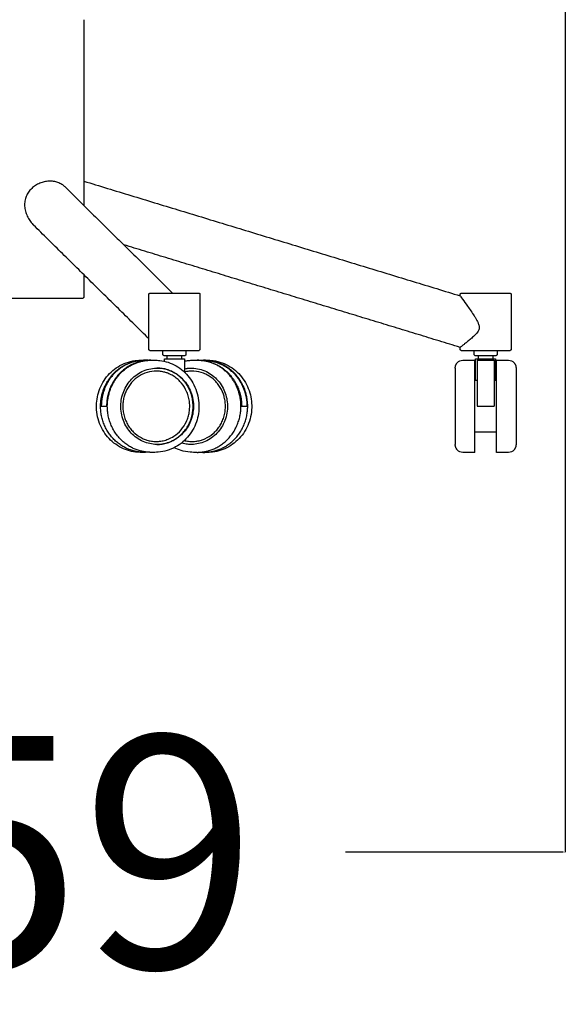
# Model space of a CAD drawing. Units: millimetres. Extents: x -129 to 245, y 0 to 165.
# Drawn here: x 72 to 75, y 103 to 109 of the extents above; entities that cross this region are included whole.
import ezdxf

# ---------------------------------------------------------------- set-up
doc = ezdxf.new("R2010")
doc.units = ezdxf.units.MM
doc.header["$LTSCALE"] = 0.01
doc.layers.get('0').update_dxf_attribs({"true_color": 0x000000})
doc.layers.add('COTAS', color=7, linetype='Continuous', true_color=0x000000)
doc.styles.add('Esquema', font='arial.ttf')
doc.dimstyles.new('Esquema', dxfattribs={"dimscale": 0.3, "dimtxt": 4.75, "dimasz": 0.05, "dimexe": 0, "dimexo": 5, "dimgap": 2, "dimtad": 0, "dimtih": 1, "dimtoh": 1, "dimdec": 0, "dimlfac": 10, "dimzin": 1, "dimdsep": 46, "dimtxsty": 'Esquema', "dimcen": 1.5, "dimadec": 0, "dimazin": 1, "dimtfac": 1, "dimtdec": 4, "dimtix": 1, "dimtofl": 0, "dimtmove": 1, "dimatfit": 3, "dimfxl": 1, "dimtolj": 1, "dimtzin": 1, "dimarcsym": 0})

# ---------------------------------------------------------------- blocks, each defined once
blk = doc.blocks.new('*D52')
at = {"layer": 'COTAS', "color": 0, "lineweight": -2}
for p, q in [((74.9717, 112.7511), (74.9717, 103.5155)), ((69.0274, 104.7528), (69.0274, 103.5155)), ((69.0424, 103.5155), (70.3775, 103.5155)), ((74.9567, 103.5155), (73.6217, 103.5155))]:
    blk.add_line(p, q, dxfattribs=at)
at = {"layer": 'COTAS', "color": 0}
for points in [[(69.0424, 103.518), (69.0424, 103.513), (69.0274, 103.5155)], [(74.9567, 103.513), (74.9567, 103.518), (74.9717, 103.5155)]]:
    blk.add_solid(points, dxfattribs=at)
at = {"layer": 'Defpoints', "color": 0}
for p in [(74.9717, 114.2511), (69.0274, 106.2528), (74.9717, 103.5155)]:
    blk.add_point(p, dxfattribs=at)
at = {"layer": 'COTAS', "color": 0, "insert": (71.9996, 103.5155), "char_height": 1.425, "attachment_point": 5, "style": 'Esquema'}
blk.add_mtext('\\A1;59', dxfattribs=at)

msp = doc.modelspace()

# ---------------------------------------------------------------- linework, layer by layer
at = {"lineweight": -3}
msp.add_lwpolyline([(72.4142, 106.7104), (72.4142, 106.9432)], dxfattribs=at)
msp.add_lwpolyline([(72.505, 106.565), (72.6361, 106.565)])
for points, degree in [([(72.0144, 108.6267), (72.0144, 108.1309), (72.0144, 107.635)], 2), ([(72.0144, 107.6351), (73.1702, 107.2831), (74.326, 106.931)], 2), ([(72.0144, 107.6351), (72.0144, 107.6351), (72.0144, 107.6351), (72.0144, 107.6351)], 3), ([(72.0144, 107.635), (72.0144, 107.5604), (72.0144, 107.4857)], 2), ([(71.8989, 107.5995), (72.2293, 107.2739), (72.5597, 106.9483)], 2), ([(71.8989, 107.5995), (71.8989, 107.5995), (71.8989, 107.5995), (71.8989, 107.5995)], 3), ([(72.4142, 106.6668), (72.06, 107.0159), (71.7057, 107.365)], 2), ([(74.326, 106.6147), (73.2928, 106.9294), (72.2595, 107.2442)], 2), ([(72.0144, 107.0609), (72.0144, 106.9915), (72.0144, 106.9221)], 2), ([(72.0144, 106.9221), (72.0119, 106.9196), (72.0093, 106.9171)], 2), ([(72.4142, 106.9432), (72.4168, 106.9457), (72.4193, 106.9483)], 2), ([(72.7219, 106.9483), (72.7244, 106.9457), (72.7269, 106.9432)], 2), ([(72.7269, 106.9432), (72.7269, 106.7717), (72.7269, 106.6003)], 2), ([(74.326, 106.9432), (74.3285, 106.9457), (74.3311, 106.9483)], 2), ([(74.326, 106.931), (74.326, 106.9371), (74.326, 106.9432)], 2), ([(74.6337, 106.9483), (74.6362, 106.9457), (74.6387, 106.9432)], 2), ([(74.6387, 106.9432), (74.6387, 106.7717), (74.6387, 106.6003)], 2), ([(72.4142, 106.6003), (72.4142, 106.6553), (72.4142, 106.7104)], 2), ([(72.4193, 106.5952), (72.4168, 106.5977), (72.4142, 106.6003)], 2), ([(72.7269, 106.6003), (72.7244, 106.5977), (72.7219, 106.5952)], 2), ([(74.326, 106.6003), (74.326, 106.6075), (74.326, 106.6147)], 2), ([(74.3311, 106.5952), (74.3285, 106.5977), (74.326, 106.6003)], 2), ([(74.6387, 106.6003), (74.6362, 106.5977), (74.6337, 106.5952)], 2), ([(72.3631, 106.5357), (72.3745, 106.5357), (72.3859, 106.5357)], 2), ([(72.3905, 106.5357), (72.4067, 106.5357), (72.4229, 106.5357)], 2), ([(72.4275, 106.5357), (72.4388, 106.5357), (72.4501, 106.5357)], 2), ([(72.5, 106.57), (72.5, 106.5801), (72.5, 106.5902)], 2), ([(72.5092, 106.5289), (72.5092, 106.5369), (72.5092, 106.5448)], 2), ([(72.527, 106.5448), (72.527, 106.5549), (72.527, 106.565)], 2), ([(72.6141, 106.565), (72.6141, 106.5549), (72.6141, 106.5448)], 2), ([(72.6319, 106.5448), (72.6319, 106.5038), (72.6319, 106.4629)], 2), ([(72.6412, 106.5902), (72.6412, 106.5801), (72.6412, 106.57)], 2), ([(72.6874, 106.5357), (72.6988, 106.5357), (72.7101, 106.5357)], 2), ([(72.7146, 106.5357), (72.7309, 106.5357), (72.7471, 106.5357)], 2), ([(72.7516, 106.5357), (72.7631, 106.5357), (72.7745, 106.5357)], 2), ([(74.3311, 106.5952), (74.6337, 106.5952), (74.6337, 106.5952)], 2), ([(74.3413, 106.5357), (74.3783, 106.5357), (74.4152, 106.5357)], 2), ([(74.4118, 106.57), (74.4118, 106.5801), (74.4118, 106.5902)], 2), ([(74.421, 106.4257), (74.421, 106.4852), (74.421, 106.5448)], 2), ([(74.4298, 106.5357), (74.4824, 106.5357), (74.5349, 106.5357)], 2), ([(74.4388, 106.5448), (74.4388, 106.5549), (74.4388, 106.565)], 2), ([(74.4823, 106.565), (74.4823, 106.565), (74.4824, 106.565)], 2), ([(74.5259, 106.565), (74.5259, 106.5549), (74.5259, 106.5448)], 2), ([(74.5437, 106.5448), (74.5437, 106.4852), (74.5437, 106.4257)], 2), ([(74.5495, 106.5357), (74.5865, 106.5357), (74.6234, 106.5357)], 2), ([(74.553, 106.5902), (74.553, 106.5801), (74.553, 106.57)], 2), ([(74.421, 106.4127), (74.421, 106.4192), (74.421, 106.4257)], 2), ([(74.5437, 106.4257), (74.5437, 106.4192), (74.5437, 106.4127)], 2), ([(74.4152, 106.4127), (74.4225, 106.4127), (74.4298, 106.4127)], 2), ([(74.5349, 106.4127), (74.5422, 106.4127), (74.5495, 106.4127)], 2), ([(72.1214, 106.2528), (72.1376, 106.2528), (72.1539, 106.2528)], 2), ([(72.1539, 106.2528), (72.1561, 106.2528), (72.1584, 106.2528)], 2), ([(72.9792, 106.2528), (72.9814, 106.2528), (72.9837, 106.2528)], 2), ([(72.9837, 106.2528), (72.9999, 106.2528), (73.0162, 106.2528)], 2), ([(74.4298, 106.2528), (74.4824, 106.2528), (74.5349, 106.2528)], 2), ([(74.5495, 106.0928), (74.4824, 106.0928), (74.4152, 106.0928)], 2), ([(72.3859, 105.9699), (72.3745, 105.9699), (72.3631, 105.9699)], 2), ([(72.4503, 105.9699), (72.4389, 105.9699), (72.4275, 105.9699)], 2), ([(72.7101, 105.9699), (72.6987, 105.9699), (72.6873, 105.9699)], 2), ([(72.7745, 105.9699), (72.7631, 105.9699), (72.7516, 105.9699)], 2), ([(74.4152, 105.9699), (74.3783, 105.9699), (74.3413, 105.9699)], 2), ([(74.6234, 105.9699), (74.5865, 105.9699), (74.5495, 105.9699)], 2)]:
    msp.add_open_spline(points, degree=degree, dxfattribs=at)
for points, knots in [([(71.8989, 107.5995), (71.8944, 107.6039), (71.8896, 107.608), (71.8774, 107.6167), (71.8697, 107.621), (71.8532, 107.628), (71.8446, 107.6306), (71.8265, 107.6342), (71.8172, 107.6351), (71.8077, 107.6351), (71.798, 107.6352), (71.7882, 107.6343), (71.769, 107.6309), (71.7596, 107.6284), (71.7414, 107.6218), (71.7325, 107.6177), (71.7153, 107.6078), (71.707, 107.6019), (71.6916, 107.5886), (71.6845, 107.5812), (71.6724, 107.5654), (71.6673, 107.5571), (71.659, 107.5394), (71.6559, 107.5302), (71.6515, 107.5107), (71.6504, 107.5005), (71.6504, 107.4902)], [63.540195, 63.540195, 63.540195, 63.540195, 65.654188, 65.654188, 68.612831, 68.612831, 71.572799, 71.572799, 74.533267, 74.533267, 74.533267, 77.552397, 77.552397, 80.45364, 80.45364, 83.354895, 83.354895, 86.370047, 86.370047, 89.414497, 89.414497, 92.323325, 92.323325, 95.232333, 95.232333, 98.28938, 98.28938, 98.28938, 98.28938]), ([(71.8989, 107.5995), (71.8944, 107.6039), (71.8896, 107.608), (71.8774, 107.6167), (71.8697, 107.621), (71.8532, 107.628), (71.8446, 107.6306), (71.8265, 107.6342), (71.8172, 107.6351), (71.8077, 107.6351), (71.798, 107.6352), (71.7882, 107.6343), (71.769, 107.6309), (71.7596, 107.6284), (71.7414, 107.6218), (71.7325, 107.6177), (71.7153, 107.6078), (71.707, 107.6019), (71.6916, 107.5886), (71.6845, 107.5812), (71.6724, 107.5654), (71.6673, 107.5571), (71.659, 107.5394), (71.6559, 107.5302), (71.6515, 107.5107), (71.6504, 107.5005), (71.6504, 107.4902)], [63.540195, 63.540195, 63.540195, 63.540195, 65.654188, 65.654188, 68.612831, 68.612831, 71.572799, 71.572799, 74.533267, 74.533267, 74.533267, 77.552397, 77.552397, 80.45364, 80.45364, 83.354895, 83.354895, 86.370047, 86.370047, 89.414497, 89.414497, 92.323325, 92.323325, 95.232333, 95.232333, 98.28938, 98.28938, 98.28938, 98.28938]), ([(71.6504, 107.4902), (71.6504, 107.4795), (71.6516, 107.4689), (71.656, 107.4481), (71.6591, 107.438), (71.6672, 107.4184), (71.6721, 107.4089), (71.6834, 107.391), (71.6897, 107.3825), (71.6996, 107.3713), (71.7026, 107.3681), (71.7057, 107.365)], [0, 0, 0, 0, 3.171826, 3.171826, 6.338842, 6.338842, 9.498974, 9.498974, 12.658873, 12.658873, 13.959098, 13.959098, 13.959098, 13.959098]), ([(71.6504, 107.4902), (71.6504, 107.4795), (71.6516, 107.4689), (71.656, 107.4481), (71.6591, 107.438), (71.6672, 107.4184), (71.6721, 107.4089), (71.6834, 107.391), (71.6897, 107.3825), (71.6996, 107.3713), (71.7026, 107.3681), (71.7057, 107.365)], [0, 0, 0, 0, 3.171826, 3.171826, 6.338842, 6.338842, 9.498974, 9.498974, 12.658873, 12.658873, 13.959098, 13.959098, 13.959098, 13.959098]), ([(71.4142, 106.9171), (71.4142, 106.9171), (71.4178, 106.9171), (71.4339, 106.9171), (71.4614, 106.9171), (71.4999, 106.9171), (71.5473, 106.9171), (71.6001, 106.9171), (71.6557, 106.9171), (71.6931, 106.9171), (71.7118, 106.9171)], [139.014597, 139.014597, 139.014597, 139.014597, 144.57471, 150.134823, 156.15926, 162.183696, 168.208133, 174.232569, 179.792683, 185.352796, 185.352796, 185.352796, 185.352796]), ([(71.7118, 106.9171), (71.7305, 106.9171), (71.7679, 106.9171), (71.8235, 106.9171), (71.8763, 106.9171), (71.9237, 106.9171), (71.9622, 106.9171), (71.9897, 106.9171), (72.0058, 106.9171), (72.0093, 106.9171), (72.0093, 106.9171)], [0, 0, 0, 0, 5.560113, 11.120227, 17.144663, 23.169099, 29.193536, 35.217972, 40.778086, 46.338199, 46.338199, 46.338199, 46.338199]), ([(72.4193, 106.9483), (72.4193, 106.9483), (72.4197, 106.9483), (72.4294, 106.9483), (72.4646, 106.9483), (72.5162, 106.9483), (72.5761, 106.9483), (72.6349, 106.9483), (72.684, 106.9483), (72.715, 106.9483), (72.7219, 106.9483), (72.7219, 106.9483)], [5.371552, 5.371552, 5.371552, 5.371552, 5.934189, 11.780882, 17.627575, 23.561764, 29.495953, 35.342647, 41.18934, 47.123529, 52.496877, 52.496877, 52.496877, 52.496877]), ([(74.326, 106.931), (74.326, 106.931), (74.3318, 106.923), (74.349, 106.899), (74.3602, 106.8833), (74.3718, 106.8668), (74.3782, 106.8576), (74.385, 106.848), (74.3985, 106.8282), (74.4054, 106.8179), (74.4154, 106.8021), (74.4188, 106.7967), (74.4252, 106.7858), (74.4284, 106.7801), (74.4342, 106.7687), (74.437, 106.7626), (74.4413, 106.7504), (74.4428, 106.7439), (74.4428, 106.7373), (74.4428, 106.7318), (74.4418, 106.7268), (74.4379, 106.7169), (74.4352, 106.7124), (74.4292, 106.7041), (74.4259, 106.7002), (74.4192, 106.6929), (74.4157, 106.6893), (74.4053, 106.6793), (74.3982, 106.6731), (74.3847, 106.6615), (74.378, 106.656), (74.3718, 106.6509), (74.3652, 106.6456), (74.359, 106.6406), (74.3479, 106.6318), (74.343, 106.6279), (74.3306, 106.6182), (74.326, 106.6147), (74.326, 106.6147)], [29.819444, 29.819444, 29.819444, 29.819444, 37.058491, 37.058491, 44.103919, 44.103919, 44.103919, 47.97126, 47.97126, 51.834959, 51.834959, 53.779554, 53.779554, 55.713617, 55.713617, 57.645065, 57.645065, 59.604332, 59.604332, 59.604332, 61.206685, 61.206685, 62.769435, 62.769435, 64.304972, 64.304972, 65.84711, 65.84711, 68.876168, 68.876168, 71.913819, 71.913819, 71.913819, 75.125519, 75.125519, 78.339575, 78.339575, 84.835631, 84.835631, 84.835631, 84.835631]), ([(74.3311, 106.9483), (74.3311, 106.9483), (74.3325, 106.9483), (74.3465, 106.9483), (74.3725, 106.9483), (74.3882, 106.9483)], [80.772084, 80.772084, 80.772084, 80.772084, 82.466176, 88.312869, 94.247058, 94.247058, 94.247058, 94.247058]), ([(74.3882, 106.9483), (74.4038, 106.9483), (74.4397, 106.9483), (74.4999, 106.9483), (74.5575, 106.9483), (74.6039, 106.9483), (74.629, 106.9483), (74.6337, 106.9483), (74.6337, 106.9483)], [0, 0, 0, 0, 5.934189, 11.780882, 17.627575, 23.561764, 29.495953, 33.648363, 33.648363, 33.648363, 33.648363]), ([(72.104, 106.3361), (72.1143, 106.3713), (72.1314, 106.4044), (72.154, 106.4329), (72.1766, 106.4614), (72.2046, 106.4853), (72.2361, 106.5027), (72.2689, 106.5209), (72.3053, 106.5319), (72.3424, 106.5349), (72.3492, 106.5354), (72.3561, 106.5357), (72.363, 106.5357)], [0.000319, 0.000319, 0.000319, 0.000319, 11.023054, 11.023054, 11.023054, 22.081724, 22.081724, 22.081724, 33.623848, 33.623848, 33.623848, 35.740316, 35.740316, 35.740316, 35.740316]), ([(72.4193, 106.5952), (72.4193, 106.5952), (72.4197, 106.5952), (72.4294, 106.5952), (72.4646, 106.5952), (72.5162, 106.5952), (72.5761, 106.5952), (72.6349, 106.5952), (72.684, 106.5952), (72.715, 106.5952), (72.7219, 106.5952), (72.7219, 106.5952)], [5.371552, 5.371552, 5.371552, 5.371552, 5.934189, 11.780882, 17.627575, 23.561764, 29.495953, 35.342647, 41.18934, 47.123529, 52.496877, 52.496877, 52.496877, 52.496877]), ([(72.4501, 106.5357), (72.4604, 106.5357), (72.4707, 106.5351), (72.481, 106.5339), (72.498, 106.5318), (72.5149, 106.5281), (72.5313, 106.5228), (72.5653, 106.5117), (72.5972, 106.4935), (72.6245, 106.4696), (72.6517, 106.4458), (72.6743, 106.4164), (72.6907, 106.3837), (72.6992, 106.3667), (72.706, 106.3488), (72.711, 106.3304), (72.7161, 106.312), (72.7193, 106.2931), (72.7207, 106.2741), (72.722, 106.2565), (72.7216, 106.2388), (72.7198, 106.2212), (72.7179, 106.2037), (72.7144, 106.1863), (72.7094, 106.1694), (72.699, 106.1342), (72.682, 106.1012), (72.6594, 106.0727), (72.6368, 106.0441), (72.6088, 106.0202), (72.5773, 106.0028), (72.5609, 105.9937), (72.5436, 105.9865), (72.5258, 105.9811), (72.5079, 105.9757), (72.4895, 105.9722), (72.471, 105.9707), (72.4641, 105.9701), (72.4572, 105.9699), (72.4503, 105.9699)], [0.000084, 0.000084, 0.000084, 0.000084, 3.178636, 3.178636, 3.178636, 8.477505, 8.477505, 8.477505, 19.553391, 19.553391, 19.553391, 30.591925, 30.591925, 30.591925, 36.293505, 36.293505, 36.293505, 41.989495, 41.989495, 41.989495, 47.244145, 47.244145, 47.244145, 52.500777, 52.500777, 52.500777, 63.523179, 63.523179, 63.523179, 74.582221, 74.582221, 74.582221, 80.319915, 80.319915, 80.319915, 86.06302, 86.06302, 86.06302, 88.187539, 88.187539, 88.187539, 88.187539]), ([(72.5, 106.5902), (72.5, 106.5915), (72.5005, 106.5928), (72.5019, 106.5942), (72.5025, 106.5946), (72.5034, 106.595), (72.5036, 106.595), (72.504, 106.5951), (72.5042, 106.5952), (72.5044, 106.5952), (72.505, 106.5952), (72.505, 106.5952)], [0, 0, 0, 0, 0.4327935, 0.4327935, 0.6546167, 0.6546167, 0.7249827, 0.7249827, 0.7929043, 0.7929043, 0.7971916, 0.7971916, 0.7971916, 0.7971916]), ([(72.505, 106.565), (72.505, 106.565), (72.5044, 106.565), (72.5042, 106.565), (72.504, 106.5651), (72.5036, 106.5652), (72.5034, 106.5652), (72.5025, 106.5656), (72.5019, 106.566), (72.5005, 106.5674), (72.5, 106.5687), (72.5, 106.57)], [0, 0, 0, 0, 0.0006665, 0.0006665, 0.0688938, 0.0688938, 0.1395765, 0.1395765, 0.3623981, 0.3623981, 0.7971396, 0.7971396, 0.7971396, 0.7971396]), ([(72.6319, 106.5297), (72.6401, 106.5315), (72.6483, 106.5329), (72.6566, 106.5339), (72.6668, 106.5351), (72.6771, 106.5357), (72.6874, 106.5357)], [82.435016, 82.435016, 82.435016, 82.435016, 85.008919, 85.008919, 85.008919, 88.187471, 88.187471, 88.187471, 88.187471]), ([(72.6361, 106.5952), (72.6361, 106.5952), (72.6362, 106.5952), (72.6362, 106.5952), (72.6363, 106.5952), (72.6363, 106.5952), (72.6364, 106.5952), (72.6365, 106.5952), (72.6366, 106.5952), (72.637, 106.5952), (72.6372, 106.5951), (72.6376, 106.595), (72.6378, 106.595), (72.6386, 106.5946), (72.6392, 106.5942), (72.6407, 106.5928), (72.6412, 106.5915), (72.6412, 106.5902)], [0, 0, 0, 0, 0.0000065, 0.0000065, 0.0076355, 0.0076355, 0.0228946, 0.0228946, 0.0534146, 0.0534146, 0.1171198, 0.1171198, 0.1831175, 0.1831175, 0.3911705, 0.3911705, 0.7970968, 0.7970968, 0.7970968, 0.7970968]), ([(72.6412, 106.57), (72.6412, 106.5687), (72.6407, 106.5674), (72.6392, 106.566), (72.6386, 106.5656), (72.6378, 106.5652), (72.6376, 106.5652), (72.6372, 106.5651), (72.637, 106.565), (72.6367, 106.565), (72.6362, 106.565), (72.6361, 106.565)], [0, 0, 0, 0, 0.4247752, 0.4247752, 0.642489, 0.642489, 0.7115513, 0.7115513, 0.7782146, 0.7782146, 0.7971911, 0.7971911, 0.7971911, 0.7971911]), ([(72.7746, 106.5357), (72.7815, 106.5357), (72.7883, 106.5354), (72.7952, 106.5349), (72.8323, 106.5319), (72.8687, 106.5209), (72.9015, 106.5027), (72.933, 106.4853), (72.961, 106.4614), (72.9836, 106.4329), (73.0061, 106.4044), (73.0232, 106.3713), (73.0336, 106.3361)], [0, 0, 0, 0, 2.116468, 2.116468, 2.116468, 13.658592, 13.658592, 13.658592, 24.717263, 24.717263, 24.717263, 35.740316, 35.740316, 35.740316, 35.740316]), ([(74.2958, 106.4874), (74.2958, 106.4883), (74.2958, 106.4893), (74.2958, 106.4902), (74.2959, 106.4912), (74.296, 106.4922), (74.2961, 106.4932), (74.2962, 106.4942), (74.2964, 106.4952), (74.2965, 106.4962), (74.2967, 106.4972), (74.2969, 106.4982), (74.2971, 106.4992), (74.2974, 106.5002), (74.2977, 106.5012), (74.2979, 106.5022), (74.2983, 106.5032), (74.2986, 106.5042), (74.299, 106.5052), (74.2994, 106.5061), (74.2998, 106.5071), (74.3002, 106.5081), (74.3006, 106.5091), (74.3011, 106.51), (74.3016, 106.511), (74.3021, 106.5119), (74.3026, 106.5129), (74.3032, 106.5138), (74.3038, 106.5147), (74.3044, 106.5156), (74.305, 106.5165), (74.3056, 106.5174), (74.3063, 106.5182), (74.307, 106.5191), (74.3077, 106.5199), (74.3084, 106.5207), (74.3091, 106.5215), (74.3175, 106.5305), (74.3291, 106.5357), (74.3413, 106.5357)], [0, 0, 0, 0, 1, 1, 1, 2, 2, 2, 3, 3, 3, 4, 4, 4, 5, 5, 5, 6, 6, 6, 7, 7, 7, 8, 8, 8, 9, 9, 9, 10, 10, 10, 11, 11, 11, 12, 12, 12, 15.688703, 15.688703, 15.688703, 15.688703]), ([(74.4117, 106.5902), (74.4117, 106.5915), (74.4123, 106.5928), (74.4137, 106.5942), (74.4143, 106.5946), (74.4151, 106.595), (74.4153, 106.595), (74.4158, 106.5951), (74.416, 106.5952), (74.4162, 106.5952), (74.4168, 106.5952), (74.4168, 106.5952)], [0, 0, 0, 0, 0.434819, 0.434819, 0.6576803, 0.6576803, 0.7283756, 0.7283756, 0.796615, 0.796615, 0.7970905, 0.7970905, 0.7970905, 0.7970905]), ([(74.4168, 106.565), (74.4168, 106.565), (74.4162, 106.565), (74.416, 106.565), (74.4158, 106.5651), (74.4153, 106.5652), (74.4151, 106.5652), (74.4143, 106.5656), (74.4137, 106.566), (74.4123, 106.5674), (74.4117, 106.5687), (74.4117, 106.57)], [0, 0, 0, 0, 0.0004755, 0.0004755, 0.0687149, 0.0687149, 0.1394102, 0.1394102, 0.3622715, 0.3622715, 0.7970905, 0.7970905, 0.7970905, 0.7970905]), ([(74.5479, 106.5952), (74.5479, 106.5952), (74.5485, 106.5952), (74.5487, 106.5952), (74.5489, 106.5951), (74.5494, 106.595), (74.5496, 106.595), (74.5504, 106.5946), (74.551, 106.5942), (74.5524, 106.5928), (74.553, 106.5915), (74.553, 106.5902)], [0, 0, 0, 0, 0.0004754, 0.0004754, 0.0687121, 0.0687121, 0.1394045, 0.1394045, 0.3622568, 0.3622568, 0.7967576, 0.7967576, 0.7967576, 0.7967576]), ([(74.553, 106.57), (74.553, 106.5687), (74.5524, 106.5674), (74.551, 106.566), (74.5504, 106.5656), (74.5496, 106.5652), (74.5494, 106.5652), (74.5489, 106.5651), (74.5487, 106.565), (74.5485, 106.565), (74.5479, 106.565), (74.5479, 106.565)], [0, 0, 0, 0, 0.4348015, 0.4348015, 0.6576539, 0.6576539, 0.7283463, 0.7283463, 0.796583, 0.796583, 0.7970583, 0.7970583, 0.7970583, 0.7970583]), ([(74.6234, 106.5357), (74.6357, 106.5357), (74.6472, 106.5305), (74.6556, 106.5215), (74.6563, 106.5207), (74.657, 106.5199), (74.6578, 106.5191), (74.6584, 106.5182), (74.6591, 106.5174), (74.6597, 106.5165), (74.6603, 106.5156), (74.6609, 106.5147), (74.6615, 106.5138), (74.6621, 106.5129), (74.6626, 106.5119), (74.6631, 106.511), (74.6636, 106.51), (74.6641, 106.5091), (74.6645, 106.5081), (74.6649, 106.5071), (74.6654, 106.5061), (74.6658, 106.5052), (74.6661, 106.5042), (74.6664, 106.5032), (74.6668, 106.5022), (74.667, 106.5012), (74.6673, 106.5002), (74.6676, 106.4992), (74.6678, 106.4982), (74.668, 106.4972), (74.6682, 106.4962), (74.6683, 106.4952), (74.6685, 106.4942), (74.6686, 106.4932), (74.6687, 106.4922), (74.6688, 106.4912), (74.6689, 106.4902), (74.6689, 106.4893), (74.6689, 106.4883), (74.669, 106.4874)], [0, 0, 0, 0, 3.688703, 3.688703, 3.688703, 4.688703, 4.688703, 4.688703, 5.688703, 5.688703, 5.688703, 6.688703, 6.688703, 6.688703, 7.688703, 7.688703, 7.688703, 8.688703, 8.688703, 8.688703, 9.688703, 9.688703, 9.688703, 10.688703, 10.688703, 10.688703, 11.688703, 11.688703, 11.688703, 12.688703, 12.688703, 12.688703, 13.688703, 13.688703, 13.688703, 14.688703, 14.688703, 14.688703, 15.688703, 15.688703, 15.688703, 15.688703]), ([(72.2513, 106.3223), (72.2471, 106.3083), (72.2414, 106.2793), (72.2405, 106.2336), (72.2485, 106.1875), (72.2708, 106.129), (72.318, 106.0677), (72.3829, 106.0307), (72.4391, 106.0183), (72.4825, 106.0174), (72.5265, 106.0258), (72.5821, 106.0492), (72.6404, 106.0989), (72.6756, 106.1671), (72.6874, 106.2263), (72.6882, 106.2719), (72.6803, 106.3181), (72.658, 106.3765), (72.6107, 106.4378), (72.5459, 106.4749), (72.4896, 106.4872), (72.4309, 106.4884), (72.3587, 106.4666), (72.2884, 106.4067), (72.2599, 106.3517), (72.2513, 106.3223)], [-152.527022, -152.527022, -152.527022, -152.527022, -147.951592, -143.376161, -138.418653, -133.461144, -123.928205, -114.395267, -109.819836, -105.244406, -100.286897, -95.329389, -85.79645, -76.263511, -71.688081, -67.11265, -62.155142, -57.197633, -47.664694, -38.131756, -33.556325, -28.980895, -19.065878, -9.532939, 0, 0, 0, 0]), ([(72.4634, 106.0182), (72.4684, 106.0182), (72.4846, 106.0189), (72.5117, 106.0231), (72.5463, 106.0343), (72.5879, 106.0563), (72.6317, 106.0951), (72.6612, 106.1425), (72.6744, 106.1788), (72.6811, 106.2051), (72.6852, 106.2318), (72.6858, 106.2651), (72.6818, 106.2991), (72.6726, 106.3338), (72.654, 106.3766), (72.6269, 106.4139), (72.5941, 106.4431), (72.5667, 106.461), (72.5409, 106.4729), (72.5196, 106.4798), (72.5033, 106.4835), (72.4934, 106.4851), (72.4884, 106.4857), (72.4835, 106.4864), (72.4751, 106.4871), (72.4666, 106.4873), (72.4632, 106.4874)], [-50.066189, -50.066189, -50.066189, -50.066189, -48.940018, -46.457067, -43.969801, -40.896575, -36.11369, -31.331128, -29.01918, -27.871448, -25.575777, -23.28025, -20.82999, -18.342735, -15.660159, -10.877307, -8.486197, -6.094767, -3.703365, -2.234025, -1.117013, 0, 0, 0, 1.117013, 1.880964, 1.880964, 1.880964, 1.880964]), ([(72.6319, 106.4833), (72.6373, 106.4844), (72.6566, 106.4874), (72.7067, 106.4884), (72.7789, 106.4666), (72.8492, 106.4067), (72.8777, 106.3517), (72.8863, 106.3223), (72.8905, 106.3083), (72.8962, 106.2793), (72.897, 106.2336), (72.8891, 106.1875), (72.8668, 106.129), (72.8196, 106.0677), (72.7547, 106.0307), (72.6984, 106.0183), (72.6557, 106.0174), (72.6274, 106.0227), (72.6134, 106.0268)], [-187.871244, -187.871244, -187.871244, -187.871244, -186.083347, -181.507917, -171.5929, -162.059961, -152.527022, -152.527022, -152.527022, -147.951592, -143.376161, -138.418653, -133.461144, -123.928205, -114.395267, -109.819836, -105.244406, -100.496762, -100.496762, -100.496762, -100.496762]), ([(72.6319, 106.4829), (72.6327, 106.483), (72.6384, 106.4842), (72.6442, 106.4851), (72.6491, 106.4857), (72.6541, 106.4864), (72.6625, 106.4871), (72.671, 106.4873), (72.6744, 106.4874)], [-1.297015, -1.297015, -1.297015, -1.297015, -1.117013, 0, 0, 0, 1.117013, 1.88134, 1.88134, 1.88134, 1.88134]), ([(74.2958, 106.4874), (74.2958, 106.4874), (74.2958, 106.4859), (74.2958, 106.4666), (74.2958, 106.4067), (74.2958, 106.3517), (74.2958, 106.3223)], [-30.810125, -30.810125, -30.810125, -30.810125, -28.980895, -19.065878, -9.532939, 0, 0, 0, 0]), ([(74.669, 106.4874), (74.669, 106.4874), (74.669, 106.4859), (74.669, 106.4666), (74.669, 106.4067), (74.669, 106.3517), (74.669, 106.3223)], [-30.810125, -30.810125, -30.810125, -30.810125, -28.980895, -19.065878, -9.532939, 0, 0, 0, 0]), ([(72.4852, 106.4671), (72.4898, 106.4665), (72.4989, 106.4649), (72.5138, 106.4613), (72.5334, 106.4547), (72.557, 106.4435), (72.5821, 106.4268), (72.6121, 106.3996), (72.6368, 106.3649), (72.6535, 106.3253), (72.6617, 106.2932), (72.6651, 106.262), (72.6642, 106.2313), (72.6602, 106.2067), (72.6538, 106.1826), (72.6412, 106.1492), (72.6137, 106.1059), (72.573, 106.0705), (72.5345, 106.0507), (72.5026, 106.0408), (72.4728, 106.0364), (72.4435, 106.0366), (72.4199, 106.0402), (72.3986, 106.0459), (72.3681, 106.0573), (72.3357, 106.0778), (72.3069, 106.1064), (72.2889, 106.1303), (72.2767, 106.1523), (72.2665, 106.1759), (72.2586, 106.2016), (72.2537, 106.233), (72.2531, 106.2639), (72.256, 106.2889), (72.2597, 106.3059), (72.2627, 106.3168), (72.2708, 106.3425), (72.2868, 106.3738), (72.3125, 106.4053), (72.3349, 106.4259), (72.3601, 106.4431), (72.3968, 106.4606), (72.4349, 106.469), (72.4678, 106.469), (72.4807, 106.4677), (72.4852, 106.4671)], [-104.201799, -104.201799, -104.201799, -104.201799, -103.084786, -101.967774, -100.498434, -98.107032, -95.715602, -93.324493, -88.54164, -85.859064, -83.37181, -80.921549, -78.626022, -76.330351, -75.182619, -72.870672, -68.088109, -63.305224, -60.231999, -57.744732, -55.261781, -52.966332, -50.670654, -49.522889, -47.634329, -42.851634, -40.460465, -38.0689, -35.848485, -34.604917, -32.11766, -29.630557, -27.306449, -25.010945, -23.863251, -23.289359, -22.398009, -17.615079, -15.223815, -12.832379, -10.441142, -7.972521, -3.11202, -1.117013, 0, 0, 0, 0]), ([(72.6316, 106.0424), (72.6328, 106.0421), (72.644, 106.0395), (72.6648, 106.0364), (72.6941, 106.0366), (72.7176, 106.0402), (72.739, 106.0459), (72.7695, 106.0573), (72.8019, 106.0778), (72.8307, 106.1064), (72.8487, 106.1303), (72.8609, 106.1523), (72.8711, 106.1759), (72.879, 106.2016), (72.8839, 106.233), (72.8844, 106.2639), (72.8815, 106.2889), (72.8778, 106.3059), (72.8749, 106.3168), (72.8667, 106.3425), (72.8508, 106.3738), (72.8251, 106.4053), (72.8027, 106.4259), (72.7775, 106.4431), (72.7408, 106.4606), (72.7027, 106.469), (72.6697, 106.469), (72.6569, 106.4677), (72.6523, 106.4671), (72.6478, 106.4665), (72.6408, 106.4653), (72.634, 106.4637), (72.6316, 106.4631)], [-162.2437, -162.2437, -162.2437, -162.2437, -161.946531, -159.463581, -157.168131, -154.872453, -153.724688, -151.836128, -147.053433, -144.662265, -142.270699, -140.050284, -138.806716, -136.319459, -133.832356, -131.508248, -129.212745, -128.06505, -127.491158, -126.599808, -121.816878, -119.425614, -117.034178, -114.642941, -112.17432, -107.31382, -105.318812, -104.201799, -104.201799, -104.201799, -103.084786, -102.501331, -102.501331, -102.501331, -102.501331]), ([(72.3631, 105.9699), (72.3529, 105.9699), (72.3426, 105.9705), (72.3324, 105.9717), (72.3153, 105.9737), (72.2985, 105.9774), (72.2821, 105.9828), (72.248, 105.9939), (72.2162, 106.0121), (72.1889, 106.0359), (72.1617, 106.0597), (72.1391, 106.0891), (72.1227, 106.1218), (72.1142, 106.1388), (72.1074, 106.1567), (72.1024, 106.1751), (72.0973, 106.1935), (72.0941, 106.2124), (72.0927, 106.2315), (72.0914, 106.2491), (72.0918, 106.2668), (72.0936, 106.2843), (72.0955, 106.3019), (72.099, 106.3192), (72.104, 106.3361)], [0.007242, 0.007242, 0.007242, 0.007242, 3.170617, 3.170617, 3.170617, 8.469662, 8.469662, 8.469662, 19.545394, 19.545394, 19.545394, 30.584083, 30.584083, 30.584083, 36.285523, 36.285523, 36.285523, 41.981662, 41.981662, 41.981662, 47.236497, 47.236497, 47.236497, 52.492843, 52.492843, 52.492843, 52.492843]), ([(73.0336, 106.3361), (73.0386, 106.3192), (73.0421, 106.3019), (73.0439, 106.2843), (73.0458, 106.2668), (73.0461, 106.2491), (73.0449, 106.2315), (73.0435, 106.2124), (73.0402, 106.1935), (73.0352, 106.1751), (73.0302, 106.1567), (73.0234, 106.1388), (73.0149, 106.1218), (72.9985, 106.0891), (72.9759, 106.0597), (72.9487, 106.0359), (72.9214, 106.0121), (72.8895, 105.9939), (72.8555, 105.9828), (72.8391, 105.9774), (72.8222, 105.9737), (72.8052, 105.9717), (72.795, 105.9705), (72.7847, 105.9699), (72.7745, 105.9699)], [0, 0, 0, 0, 5.256346, 5.256346, 5.256346, 10.511181, 10.511181, 10.511181, 16.207319, 16.207319, 16.207319, 21.90876, 21.90876, 21.90876, 32.947448, 32.947448, 32.947448, 44.02318, 44.02318, 44.02318, 49.322225, 49.322225, 49.322225, 52.486039, 52.486039, 52.486039, 52.486039]), ([(74.2958, 106.3223), (74.2958, 106.3083), (74.2958, 106.2793), (74.2958, 106.2336), (74.2958, 106.1875), (74.2958, 106.129), (74.2958, 106.0677), (74.2958, 106.0307), (74.2958, 106.0195), (74.2958, 106.0182), (74.2958, 106.0182)], [-152.527022, -152.527022, -152.527022, -152.527022, -147.951592, -143.376161, -138.418653, -133.461144, -123.928205, -114.395267, -109.819836, -107.080564, -107.080564, -107.080564, -107.080564]), ([(74.669, 106.3223), (74.669, 106.3083), (74.669, 106.2793), (74.669, 106.2336), (74.669, 106.1875), (74.669, 106.129), (74.669, 106.0677), (74.669, 106.0307), (74.669, 106.0195), (74.669, 106.0182), (74.669, 106.0182)], [-152.527022, -152.527022, -152.527022, -152.527022, -147.951592, -143.376161, -138.418653, -133.461144, -123.928205, -114.395267, -109.819836, -107.080564, -107.080564, -107.080564, -107.080564]), ([(72.6872, 105.9699), (72.6803, 105.9699), (72.6735, 105.9701), (72.6666, 105.9707), (72.648, 105.9722), (72.6296, 105.9757), (72.6118, 105.9811), (72.597, 105.9855), (72.5826, 105.9913), (72.5688, 105.9983)], [0.000016, 0.000016, 0.000016, 0.000016, 2.124535, 2.124535, 2.124535, 7.86764, 7.86764, 7.86764, 12.618099, 12.618099, 12.618099, 12.618099]), ([(72.6742, 106.0182), (72.6691, 106.0182), (72.653, 106.0189), (72.6328, 106.022), (72.618, 106.026), (72.614, 106.0272)], [54.135425, 54.135425, 54.135425, 54.135425, 55.261781, 57.744732, 58.671795, 58.671795, 58.671795, 58.671795]), ([(74.3413, 105.9699), (74.3291, 105.9699), (74.3175, 105.9751), (74.3091, 105.984), (74.3084, 105.9848), (74.3077, 105.9856), (74.307, 105.9865), (74.3063, 105.9873), (74.3056, 105.9882), (74.305, 105.989), (74.3044, 105.9899), (74.3038, 105.9908), (74.3032, 105.9917), (74.3026, 105.9927), (74.3021, 105.9936), (74.3016, 105.9946), (74.3011, 105.9955), (74.3006, 105.9965), (74.3002, 105.9974), (74.2998, 105.9984), (74.2994, 105.9994), (74.299, 106.0004), (74.2986, 106.0014), (74.2983, 106.0024), (74.2979, 106.0034), (74.2977, 106.0044), (74.2974, 106.0054), (74.2971, 106.0064), (74.2969, 106.0074), (74.2967, 106.0084), (74.2965, 106.0094), (74.2964, 106.0104), (74.2962, 106.0114), (74.2961, 106.0124), (74.296, 106.0133), (74.2959, 106.0143), (74.2958, 106.0153), (74.2958, 106.0163), (74.2958, 106.0172), (74.2958, 106.0182)], [0, 0, 0, 0, 3.688687, 3.688687, 3.688687, 4.688687, 4.688687, 4.688687, 5.688687, 5.688687, 5.688687, 6.688687, 6.688687, 6.688687, 7.688687, 7.688687, 7.688687, 8.688687, 8.688687, 8.688687, 9.688687, 9.688687, 9.688687, 10.688687, 10.688687, 10.688687, 11.688687, 11.688687, 11.688687, 12.688687, 12.688687, 12.688687, 13.688687, 13.688687, 13.688687, 14.688687, 14.688687, 14.688687, 15.688687, 15.688687, 15.688687, 15.688687]), ([(74.669, 106.0182), (74.6689, 106.0172), (74.6689, 106.0163), (74.6689, 106.0153), (74.6688, 106.0143), (74.6687, 106.0133), (74.6686, 106.0124), (74.6685, 106.0114), (74.6683, 106.0104), (74.6682, 106.0094), (74.668, 106.0084), (74.6678, 106.0074), (74.6676, 106.0064), (74.6673, 106.0054), (74.667, 106.0044), (74.6668, 106.0034), (74.6664, 106.0024), (74.6661, 106.0014), (74.6658, 106.0004), (74.6654, 105.9994), (74.6649, 105.9984), (74.6645, 105.9974), (74.6641, 105.9965), (74.6636, 105.9955), (74.6631, 105.9946), (74.6626, 105.9936), (74.6621, 105.9927), (74.6615, 105.9917), (74.6609, 105.9908), (74.6603, 105.9899), (74.6597, 105.989), (74.6591, 105.9882), (74.6584, 105.9873), (74.6578, 105.9865), (74.657, 105.9856), (74.6563, 105.9848), (74.6556, 105.984), (74.6472, 105.9751), (74.6357, 105.9699), (74.6234, 105.9699)], [0, 0, 0, 0, 1, 1, 1, 2, 2, 2, 3, 3, 3, 4, 4, 4, 5, 5, 5, 6, 6, 6, 7, 7, 7, 8, 8, 8, 9, 9, 9, 10, 10, 10, 11, 11, 11, 12, 12, 12, 15.688687, 15.688687, 15.688687, 15.688687])]:
    msp.add_open_spline(points, degree=3, knots=knots, dxfattribs=at)
for points, weights in [([(72.129, 106.3367), (72.1878, 106.5357), (72.3859, 106.5357)], [1, 0.76622465135, 0.905629083767]), ([(72.3905, 106.5357), (72.1923, 106.5357), (72.1335, 106.3367)], [0.905629009815, 0.766224713357, 1]), ([(72.4229, 106.5357), (72.2247, 106.5357), (72.166, 106.3367)], [0.905629009815, 0.766224713357, 1]), ([(72.1705, 106.3367), (72.2293, 106.5357), (72.4275, 106.5357)], [1, 0.766224090758, 0.905629752351]), ([(72.3859, 106.5357), (72.3871, 106.5357), (72.3882, 106.5357)], [0.905629083767, 0.906571399463, 0.907530766471]), ([(72.4067, 106.5352), (72.3986, 106.5357), (72.3905, 106.5357)], [0.920128760856, 0.912434233245, 0.905629009815]), ([(72.4252, 106.5357), (72.4241, 106.5357), (72.4229, 106.5357)], [0.907532542268, 0.906572233928, 0.905629009815]), ([(72.527, 106.565), (72.527, 106.565), (72.5291, 106.565)], [0.902750369035, 0.938434075592, 1]), ([(72.5895, 106.5448), (72.6319, 106.5448), (72.6319, 106.5448)], [1, 0.768672705612, 0.902750369015]), ([(72.9671, 106.3367), (72.9083, 106.5357), (72.7101, 106.5357)], [1, 0.766224090759, 0.90562975235]), ([(72.7124, 106.5357), (72.7135, 106.5357), (72.7146, 106.5357)], [0.907527684295, 0.906570263718, 0.905629826303]), ([(72.7146, 106.5357), (72.9128, 106.5357), (72.9716, 106.3367)], [0.905629826303, 0.766224028752, 1]), ([(72.7471, 106.5357), (72.9453, 106.5357), (73.0041, 106.3367)], [0.905629826303, 0.766224028752, 1]), ([(72.7516, 106.5357), (72.7505, 106.5357), (72.7494, 106.5357)], [0.905629083767, 0.90656995308, 0.9075278214]), ([(73.0086, 106.3367), (72.9498, 106.5357), (72.7516, 106.5357)], [1, 0.76622465135, 0.905629083767]), ([(74.4152, 106.3367), (74.4152, 106.5357), (74.4152, 106.5357)], [1, 0.766224371055, 0.905629418058]), ([(74.4168, 106.565), (74.4168, 106.565), (74.5479, 106.565)], [0.856280611322, 0.83356859065, 1]), ([(74.4298, 106.5357), (74.4298, 106.5357), (74.4298, 106.3367)], [0.905629418058, 0.766224371055, 1]), ([(74.4388, 106.565), (74.4388, 106.565), (74.4823, 106.565)], [1, 0.707221060036, 0.999771531477]), ([(74.4824, 106.565), (74.5259, 106.565), (74.5259, 106.565)], [1, 0.707106781187, 1]), ([(74.5349, 106.5357), (74.5349, 106.5357), (74.5349, 106.3367)], [0.905629418058, 0.766224371055, 1]), ([(74.5495, 106.3367), (74.5495, 106.5357), (74.5495, 106.5357)], [1, 0.766224371055, 0.905629418058]), ([(72.5437, 106.4712), (72.544, 106.4715), (72.5443, 106.4718)], [0.888230382478, 0.888521147506, 0.888814350586]), ([(72.1335, 106.3367), (72.1214, 106.2957), (72.1214, 106.2528)], [1, 0.940882410137, 0.905629418064]), ([(72.166, 106.3367), (72.1539, 106.2957), (72.1539, 106.2528)], [1, 0.940882368831, 0.905629368801]), ([(72.9716, 106.3367), (72.9837, 106.2957), (72.9837, 106.2528)], [1, 0.940882410137, 0.905629418064]), ([(73.0041, 106.3367), (73.0162, 106.2957), (73.0162, 106.2528)], [1, 0.940882368831, 0.905629368801]), ([(74.4298, 106.3367), (74.4298, 106.2957), (74.4298, 106.2528)], [1, 0.940882410137, 0.905629418064]), ([(74.5349, 106.3367), (74.5349, 106.2957), (74.5349, 106.2528)], [1, 0.940882368831, 0.905629368801]), ([(72.5697, 106.0461), (72.5693, 106.0458), (72.5689, 106.0454)], [0.869013557384, 0.868784785119, 0.868559398118]), ([(72.4067, 105.9707), (72.3963, 105.9699), (72.3859, 105.9699)], [0.889914080664, 0.897067849566, 0.905629083767]), ([(72.7309, 105.9707), (72.7412, 105.9699), (72.7516, 105.9699)], [0.88991593865, 0.897068961319, 0.905629083767])]:
    msp.add_rational_spline(points, weights, degree=2, dxfattribs=at)
for points, weights, knots in [([(72.5092, 106.5448), (72.5092, 106.5448), (72.5122, 106.5448), (72.5312, 106.5448), (72.5895, 106.5448)], [0.902750369015, 0.938434075574, 1, 0.707106781187, 1], [30.843791, 30.843791, 30.843791, 33.167735, 33.167735, 44.223647, 44.223647, 44.223647]), ([(72.5291, 106.565), (72.5426, 106.565), (72.584, 106.565), (72.6141, 106.565), (72.6141, 106.565)], [1, 0.707106781187, 1, 0.768672705595, 0.902750369035], [0, 0, 0, 7.853982, 7.853982, 14.057063, 14.057063, 14.057063]), ([(74.421, 106.5448), (74.421, 106.5448), (74.4824, 106.5448), (74.5437, 106.5448), (74.5437, 106.5448)], [1, 0.707106781187, 1, 0.707106781187, 1], [22.111823, 22.111823, 22.111823, 33.167735, 33.167735, 44.223647, 44.223647, 44.223647]), ([(72.3859, 105.9699), (72.3451, 105.9699), (72.3061, 105.9826), (72.0492, 106.0665), (72.129, 106.3367)], [0.905629083767, 0.940882129836, 1, 0.707106781187, 1], [14.360517, 14.360517, 14.360517, 15.396391, 15.396391, 20.528522, 20.528522, 20.528522]), ([(72.4275, 105.9699), (72.3866, 105.9699), (72.3477, 105.9826), (72.0907, 106.0665), (72.1705, 106.3367)], [0.905629752351, 0.940882690428, 1, 0.707106781187, 1], [14.360527, 14.360527, 14.360527, 15.396391, 15.396391, 20.528522, 20.528522, 20.528522]), ([(72.7101, 105.9699), (72.7509, 105.9699), (72.7899, 105.9826), (73.0469, 106.0665), (72.9671, 106.3367)], [0.90562975235, 0.940882690428, 1, 0.707106781187, 1], [14.360527, 14.360527, 14.360527, 15.396391, 15.396391, 20.528522, 20.528522, 20.528522]), ([(72.7516, 105.9699), (72.7925, 105.9699), (72.8314, 105.9826), (73.0884, 106.0665), (73.0086, 106.3367)], [0.905629083767, 0.940882129837, 1, 0.707106781187, 1], [14.360517, 14.360517, 14.360517, 15.396391, 15.396391, 20.528522, 20.528522, 20.528522]), ([(74.4152, 105.9699), (74.4152, 105.9699), (74.4152, 105.9826), (74.4152, 106.0665), (74.4152, 106.3367)], [0.905629418058, 0.940882410132, 1, 0.707106781187, 1], [14.360522, 14.360522, 14.360522, 15.396391, 15.396391, 20.528522, 20.528522, 20.528522]), ([(74.5495, 105.9699), (74.5495, 105.9699), (74.5495, 105.9826), (74.5495, 106.0665), (74.5495, 106.3367)], [0.905629418058, 0.940882410132, 1, 0.707106781187, 1], [14.360522, 14.360522, 14.360522, 15.396391, 15.396391, 20.528522, 20.528522, 20.528522])]:
    msp.add_rational_spline(points, weights, degree=2, knots=knots, dxfattribs=at)

# ---------------------------------------------------------------- dimensions: what is measured, and where the dimension line sits
at = {"layer": 'COTAS'}
dim = msp.add_linear_dim(base=(74.9717, 103.5155), p1=(69.0274, 106.2528), p2=(74.9717, 114.2511), dimstyle='Esquema', override={"dimscale": 0.3, "dimtih": 0, "dimtoh": 0, "dimlfac": 10, "dimsah": 0}, dxfattribs=at)
dim.commit()
dim.dimension.update_dxf_attribs({"geometry": '*D52', "text_midpoint": (71.9996, 103.5155)})

doc.saveas('drawing.dxf')
